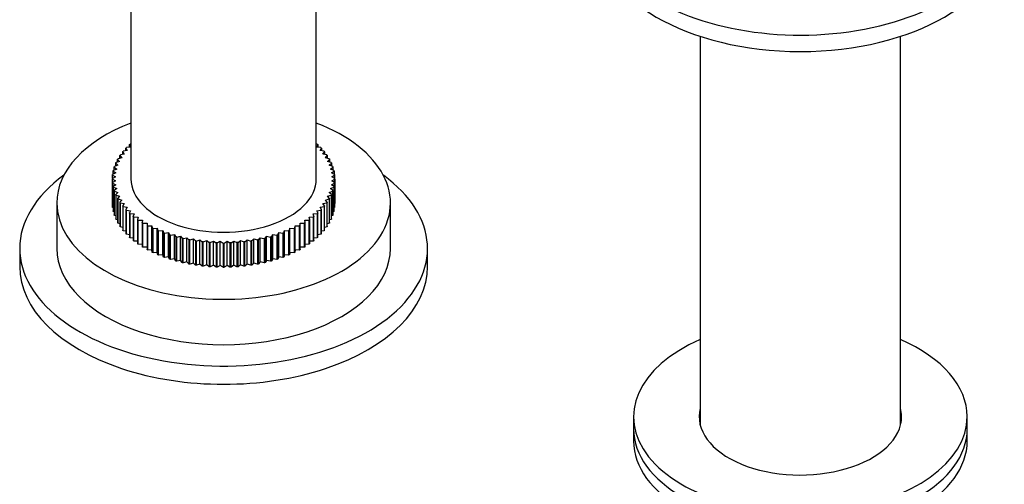
# Model space of a CAD drawing. Units: millimetres. Extents: x -282 to 1381, y 0 to 1284.
# Drawn here: x 1216 to 1349, y 235 to 297 of the extents above; entities that cross this region are included whole.
import ezdxf

# ---------------------------------------------------------------- set-up
doc = ezdxf.new("R2010")
doc.units = ezdxf.units.MM
for name, color, linetype in [('432', 7, 'Continuous'), ('7194', 7, 'Continuous'), ('77089', 7, 'Continuous'), ('77107', 7, 'Continuous'), ('77109', 7, 'Continuous'), ('8062-77103', 7, 'Continuous'), ('9856', 7, 'Continuous'), ('Défaut', 7, 'Continuous')]:
    doc.layers.add(name, color=color, linetype=linetype)

# ---------------------------------------------------------------- blocks, each defined once
blk = doc.blocks.new('SE1')
at = {"layer": '432', "color": 7, "linetype": 'Continuous'}
for p, q in [((1307.7, 294.96), (1307.7, 242.47)), ((1334.7, 242.47), (1334.7, 294.96))]:
    blk.add_line(p, q, dxfattribs=at)
at = {"layer": '7194', "color": 7, "linetype": 'Continuous'}
for p, q in [((1298.7, 243.64), (1298.7, 242)), ((1343.7, 242), (1343.7, 243.64))]:
    blk.add_line(p, q, dxfattribs=at)
for centre, major_axis, start_param, end_param in [((1321.2, 243.64), (22.5, 0), 2.214297, 6.283185), ((1321.2, 243.64), (22.5, 0), 0, 0.927295), ((1321.2, 243.64), (13.65, 0), 2.993207, 6.283185), ((1321.2, 243.64), (13.65, 0), 0, 0.148386), ((1321.2, 242), (13.65, 0), -3.289979, -3.245384), ((1321.2, 242), (13.65, 0), 0.103792, 0.148386), ((1321.2, 242), (22.5, 0), 3.141593, 6.283185)]:
    blk.add_ellipse(centre, major_axis=major_axis, ratio=0.57735, start_param=start_param, end_param=end_param, dxfattribs=at)
at = {"layer": '77089', "color": 7, "linetype": 'Continuous'}
for centre, start_param in [((1321.2, 311), 2.529038), ((1321.2, 308.79), 3.141593)]:
    blk.add_ellipse(centre, major_axis=(27.5, 0), ratio=0.57735, start_param=start_param, end_param=6.283185, dxfattribs=at)
at = {"layer": '77107', "color": 7, "linetype": 'Continuous'}
for p, q in [((1230.71, 280.33), (1230.85, 280.02)), ((1230.71, 280), (1230.71, 280.33)), ((1230.92, 280.42), (1230.8, 280.4)), ((1256.04, 280.4), (1255.92, 280.42)), ((1255.99, 280.02), (1256.12, 280.33)), ((1256.12, 280.33), (1256.12, 280)), ((1229.44, 278.87), (1229.68, 278.58)), ((1229.44, 278.52), (1229.44, 278.87)), ((1230.02, 279.07), (1229.5, 278.95)), ((1229.81, 279.37), (1230.02, 279.07)), ((1229.81, 279.03), (1229.81, 279.37)), ((1230.41, 279.55), (1229.88, 279.45)), ((1230.24, 279.86), (1230.41, 279.55)), ((1230.24, 279.52), (1230.24, 279.86)), ((1230.85, 280.02), (1230.31, 279.94)), ((1256.53, 279.94), (1255.99, 280.02)), ((1256.43, 279.55), (1256.6, 279.86)), ((1256.96, 279.45), (1256.43, 279.55)), ((1256.6, 279.86), (1256.6, 279.52)), ((1256.82, 279.07), (1257.02, 279.37)), ((1257.34, 278.95), (1256.82, 279.07)), ((1257.02, 279.37), (1257.02, 279.03)), ((1257.16, 278.58), (1257.39, 278.87)), ((1257.39, 278.87), (1257.39, 278.52)), ((1229.17, 277.56), (1228.7, 277.39)), ((1228.87, 277.84), (1229.17, 277.56)), ((1228.87, 277.45), (1228.87, 277.84)), ((1229.4, 278.08), (1228.91, 277.92)), ((1229.13, 278.36), (1229.4, 278.08)), ((1229.13, 277.99), (1229.13, 278.36)), ((1229.68, 278.58), (1229.18, 278.44)), ((1257.66, 278.44), (1257.16, 278.58)), ((1257.44, 278.08), (1257.71, 278.36)), ((1257.93, 277.92), (1257.44, 278.08)), ((1257.67, 277.56), (1257.97, 277.84)), ((1258.14, 277.39), (1257.67, 277.56)), ((1257.71, 278.36), (1257.71, 277.99)), ((1257.97, 277.84), (1257.97, 277.45)), ((1228.44, 276.22), (1228.83, 275.99)), ((1228.44, 275.78), (1228.44, 276.22)), ((1228.88, 276.52), (1228.45, 276.31)), ((1228.53, 276.77), (1228.88, 276.52)), ((1228.53, 276.35), (1228.53, 276.77)), ((1229, 277.04), (1228.55, 276.85)), ((1228.67, 277.3), (1229, 277.04)), ((1228.67, 276.91), (1228.67, 277.3)), ((1257.84, 277.04), (1258.17, 277.3)), ((1258.29, 276.85), (1257.84, 277.04)), ((1257.95, 276.52), (1258.31, 276.77)), ((1258.38, 276.31), (1257.95, 276.52)), ((1258.01, 275.99), (1258.39, 276.22)), ((1258.17, 277.3), (1258.17, 276.91)), ((1258.31, 276.77), (1258.31, 276.35)), ((1258.39, 276.22), (1258.39, 275.78)), ((1228.83, 275.99), (1228.42, 275.77)), ((1228.42, 275.68), (1228.83, 275.46)), ((1228.42, 272.42), (1228.42, 275.68)), ((1228.83, 275.46), (1228.44, 275.23)), ((1228.44, 275.23), (1228.44, 271.96)), ((1228.45, 275.14), (1228.88, 274.93)), ((1228.45, 271.87), (1228.45, 275.14)), ((1228.88, 274.93), (1228.53, 274.68)), ((1257.95, 274.93), (1258.38, 275.14)), ((1258.31, 274.68), (1257.95, 274.93)), ((1258.42, 275.77), (1258.01, 275.99)), ((1258.01, 275.46), (1258.42, 275.68)), ((1258.39, 275.23), (1258.01, 275.46)), ((1258.38, 275.14), (1258.38, 271.87)), ((1258.39, 271.96), (1258.39, 275.23)), ((1258.42, 272.5), (1258.42, 275.68)), ((1258.42, 275.68), (1258.42, 272.42)), ((1228.53, 274.68), (1228.53, 271.42)), ((1228.55, 274.6), (1229, 274.41)), ((1228.55, 271.33), (1228.55, 274.6)), ((1229, 274.41), (1228.67, 274.15)), ((1228.67, 274.15), (1228.67, 270.88)), ((1228.7, 274.06), (1229.17, 273.89)), ((1228.7, 270.79), (1228.7, 274.06)), ((1229.17, 273.89), (1228.87, 273.61)), ((1228.87, 273.61), (1228.87, 270.35)), ((1257.67, 273.89), (1258.14, 274.06)), ((1257.97, 273.61), (1257.67, 273.89)), ((1257.84, 274.41), (1258.29, 274.6)), ((1258.17, 274.15), (1257.84, 274.41)), ((1257.97, 270.35), (1257.97, 273.61)), ((1258.14, 274.06), (1258.14, 270.79)), ((1258.17, 270.88), (1258.17, 274.15)), ((1258.29, 274.6), (1258.29, 271.33)), ((1258.31, 271.42), (1258.31, 274.68)), ((1228.44, 272.4), (1228.42, 272.42)), ((1228.91, 273.53), (1229.4, 273.37)), ((1228.91, 270.26), (1228.91, 273.53)), ((1229.4, 273.37), (1229.13, 273.09)), ((1229.13, 273.09), (1229.13, 269.83)), ((1229.18, 273.01), (1229.68, 272.87)), ((1229.18, 269.74), (1229.18, 273.01)), ((1229.68, 272.87), (1229.44, 272.58)), ((1229.44, 272.58), (1229.44, 269.31)), ((1229.5, 272.5), (1230.02, 272.38)), ((1229.5, 269.23), (1229.5, 272.5)), ((1230.02, 272.38), (1229.81, 272.08)), ((1256.82, 272.38), (1257.34, 272.5)), ((1257.02, 272.08), (1256.82, 272.38)), ((1257.16, 272.87), (1257.66, 273.01)), ((1257.39, 272.58), (1257.16, 272.87)), ((1257.34, 272.5), (1257.34, 269.23)), ((1257.39, 269.31), (1257.39, 272.58)), ((1257.44, 273.37), (1257.93, 273.53)), ((1257.71, 273.09), (1257.44, 273.37)), ((1257.66, 273.01), (1257.66, 269.74)), ((1257.71, 269.83), (1257.71, 273.09)), ((1257.93, 273.53), (1257.93, 270.26)), ((1258.42, 272.42), (1258.39, 272.4)), ((1228.53, 271.84), (1228.45, 271.87)), ((1228.67, 271.28), (1228.55, 271.33)), ((1229.81, 272.08), (1229.81, 268.81)), ((1229.88, 272), (1230.41, 271.9)), ((1229.88, 268.73), (1229.88, 272)), ((1230.41, 271.9), (1230.24, 271.59)), ((1230.24, 271.59), (1230.24, 268.33)), ((1230.31, 271.51), (1230.85, 271.43)), ((1230.31, 268.25), (1230.31, 271.51)), ((1230.85, 271.43), (1230.71, 271.12)), ((1230.71, 271.12), (1230.71, 267.86)), ((1230.8, 271.05), (1231.34, 270.99)), ((1230.8, 267.78), (1230.8, 271.05)), ((1231.34, 270.99), (1231.24, 270.67)), ((1255.49, 270.99), (1256.04, 271.05)), ((1255.6, 270.67), (1255.49, 270.99)), ((1255.99, 271.43), (1256.53, 271.51)), ((1256.12, 271.12), (1255.99, 271.43)), ((1256.04, 271.05), (1256.04, 267.78)), ((1256.12, 267.86), (1256.12, 271.12)), ((1256.43, 271.9), (1256.96, 272)), ((1256.6, 271.59), (1256.43, 271.9)), ((1256.53, 271.51), (1256.53, 268.25)), ((1256.6, 268.33), (1256.6, 271.59)), ((1256.96, 272), (1256.96, 268.73)), ((1257.02, 268.81), (1257.02, 272.08)), ((1258.29, 271.33), (1258.17, 271.28)), ((1258.38, 271.87), (1258.31, 271.84)), ((1228.87, 270.73), (1228.7, 270.79)), ((1229.13, 270.19), (1228.91, 270.26)), ((1229.44, 269.67), (1229.18, 269.74)), ((1231.24, 270.67), (1231.24, 267.4)), ((1231.33, 270.6), (1231.88, 270.56)), ((1231.33, 267.33), (1231.33, 270.6)), ((1231.88, 270.56), (1231.81, 270.24)), ((1231.81, 270.24), (1231.81, 266.97)), ((1231.91, 270.17), (1232.47, 270.15)), ((1231.91, 266.91), (1231.91, 270.17)), ((1232.47, 270.15), (1232.43, 269.83)), ((1232.43, 269.83), (1232.43, 266.56)), ((1232.54, 269.76), (1233.1, 269.76)), ((1232.54, 266.5), (1232.54, 269.76)), ((1233.1, 269.76), (1233.1, 269.44)), ((1253.74, 269.76), (1254.3, 269.76)), ((1253.74, 269.44), (1253.74, 269.76)), ((1254.3, 269.76), (1254.3, 266.5)), ((1254.37, 270.15), (1254.93, 270.17)), ((1254.41, 269.83), (1254.37, 270.15)), ((1254.41, 266.56), (1254.41, 269.83)), ((1254.93, 270.17), (1254.93, 266.91)), ((1254.96, 270.56), (1255.51, 270.6)), ((1255.03, 270.24), (1254.96, 270.56)), ((1255.03, 266.97), (1255.03, 270.24)), ((1255.51, 270.6), (1255.51, 267.33)), ((1255.6, 267.4), (1255.6, 270.67)), ((1257.66, 269.74), (1257.39, 269.67)), ((1257.93, 270.26), (1257.71, 270.19)), ((1258.14, 270.79), (1257.97, 270.73)), ((1229.81, 269.16), (1229.5, 269.23)), ((1230.24, 268.66), (1229.88, 268.73)), ((1230.71, 268.19), (1230.31, 268.25)), ((1233.1, 269.44), (1233.1, 266.18)), ((1233.21, 269.38), (1233.76, 269.4)), ((1233.21, 266.12), (1233.21, 269.38)), ((1233.76, 269.4), (1233.8, 269.08)), ((1233.76, 266.14), (1233.76, 269.4)), ((1233.8, 269.08), (1233.8, 265.81)), ((1233.92, 269.02), (1234.47, 269.06)), ((1233.92, 265.76), (1233.92, 269.02)), ((1234.47, 269.06), (1234.54, 268.74)), ((1234.47, 265.8), (1234.47, 269.06)), ((1234.54, 268.74), (1234.54, 265.48)), ((1234.66, 268.69), (1235.21, 268.75)), ((1234.66, 265.43), (1234.66, 268.69)), ((1235.21, 268.75), (1235.32, 268.44)), ((1235.21, 265.49), (1235.21, 268.75)), ((1235.32, 268.44), (1235.32, 265.17)), ((1235.45, 268.39), (1235.99, 268.47)), ((1235.45, 265.12), (1235.45, 268.39)), ((1235.99, 268.47), (1236.13, 268.16)), ((1235.99, 265.2), (1235.99, 268.47)), ((1250.71, 268.16), (1250.85, 268.47)), ((1250.85, 268.47), (1251.39, 268.39)), ((1250.85, 265.2), (1250.85, 268.47)), ((1251.39, 268.39), (1251.39, 265.12)), ((1251.52, 268.44), (1251.63, 268.75)), ((1251.52, 265.17), (1251.52, 268.44)), ((1251.63, 268.75), (1252.17, 268.69)), ((1251.63, 265.49), (1251.63, 268.75)), ((1252.17, 268.69), (1252.17, 265.43)), ((1252.3, 268.74), (1252.37, 269.06)), ((1252.3, 265.48), (1252.3, 268.74)), ((1252.37, 269.06), (1252.92, 269.02)), ((1252.37, 265.8), (1252.37, 269.06)), ((1252.92, 269.02), (1252.92, 265.76)), ((1253.04, 269.08), (1253.07, 269.4)), ((1253.04, 265.81), (1253.04, 269.08)), ((1253.07, 269.4), (1253.63, 269.38)), ((1253.07, 266.14), (1253.07, 269.4)), ((1253.63, 269.38), (1253.63, 266.12)), ((1253.74, 266.18), (1253.74, 269.44)), ((1256.53, 268.25), (1256.12, 268.19)), ((1256.96, 268.73), (1256.6, 268.66)), ((1257.34, 269.23), (1257.02, 269.16)), ((1231.24, 267.73), (1230.8, 267.78)), ((1231.81, 267.3), (1231.33, 267.33)), ((1232.43, 266.89), (1231.91, 266.91)), ((1236.13, 268.16), (1236.13, 264.89)), ((1236.26, 268.12), (1236.79, 268.21)), ((1236.26, 264.85), (1236.26, 268.12)), ((1236.79, 268.21), (1236.96, 267.91)), ((1236.79, 264.95), (1236.79, 268.21)), ((1236.96, 267.91), (1236.96, 264.64)), ((1237.1, 267.87), (1237.62, 267.99)), ((1237.1, 264.6), (1237.1, 267.87)), ((1237.62, 267.99), (1237.83, 267.69)), ((1237.62, 264.72), (1237.62, 267.99)), ((1237.83, 267.69), (1237.83, 264.42)), ((1237.97, 267.66), (1238.47, 267.79)), ((1237.97, 264.39), (1237.97, 267.66)), ((1238.47, 267.79), (1238.71, 267.5)), ((1238.47, 264.53), (1238.47, 267.79)), ((1238.71, 267.5), (1238.71, 264.24)), ((1238.86, 267.48), (1239.35, 267.63)), ((1238.86, 264.21), (1238.86, 267.48)), ((1239.35, 267.63), (1239.61, 267.35)), ((1239.35, 264.36), (1239.35, 267.63)), ((1239.61, 267.35), (1239.61, 264.08)), ((1239.76, 267.33), (1240.23, 267.5)), ((1239.76, 264.06), (1239.76, 267.33)), ((1240.23, 267.5), (1240.53, 267.23)), ((1240.23, 264.23), (1240.23, 267.5)), ((1240.53, 267.23), (1240.53, 263.96)), ((1240.68, 267.21), (1241.14, 267.4)), ((1240.68, 263.94), (1240.68, 267.21)), ((1241.14, 267.4), (1241.46, 267.14)), ((1241.14, 264.13), (1241.14, 267.4)), ((1241.46, 267.14), (1241.46, 263.87)), ((1241.61, 267.13), (1242.05, 267.33)), ((1241.61, 263.86), (1241.61, 267.13)), ((1242.05, 267.33), (1242.4, 267.08)), ((1242.05, 264.07), (1242.05, 267.33)), ((1242.4, 267.08), (1242.4, 263.82)), ((1242.55, 267.08), (1242.96, 267.3)), ((1242.55, 263.81), (1242.55, 267.08)), ((1242.96, 267.3), (1243.34, 267.07)), ((1242.96, 264.03), (1242.96, 267.3)), ((1243.34, 267.07), (1243.34, 263.8)), ((1243.5, 267.07), (1243.88, 267.3)), ((1243.5, 263.8), (1243.5, 267.07)), ((1243.88, 267.3), (1244.28, 267.08)), ((1243.88, 264.03), (1243.88, 267.3)), ((1244.28, 267.08), (1244.28, 263.81)), ((1244.44, 267.08), (1244.79, 267.33)), ((1244.44, 263.82), (1244.44, 267.08)), ((1244.79, 267.33), (1245.22, 267.13)), ((1244.79, 264.07), (1244.79, 267.33)), ((1245.22, 267.13), (1245.22, 263.86)), ((1245.37, 267.14), (1245.7, 267.4)), ((1245.37, 263.87), (1245.37, 267.14)), ((1245.7, 267.4), (1246.15, 267.21)), ((1245.7, 264.13), (1245.7, 267.4)), ((1246.15, 267.21), (1246.15, 263.94)), ((1246.3, 267.23), (1246.6, 267.5)), ((1246.3, 263.96), (1246.3, 267.23)), ((1246.6, 267.5), (1247.08, 267.33)), ((1246.6, 264.23), (1246.6, 267.5)), ((1247.08, 267.33), (1247.08, 264.06)), ((1247.22, 267.35), (1247.49, 267.63)), ((1247.22, 264.08), (1247.22, 267.35)), ((1247.49, 267.63), (1247.98, 267.48)), ((1247.49, 264.36), (1247.49, 267.63)), ((1247.98, 267.48), (1247.98, 264.21)), ((1248.13, 267.5), (1248.36, 267.79)), ((1248.13, 264.24), (1248.13, 267.5)), ((1248.36, 267.79), (1248.87, 267.66)), ((1248.36, 264.53), (1248.36, 267.79)), ((1248.87, 267.66), (1248.87, 264.39)), ((1249.01, 267.69), (1249.22, 267.99)), ((1249.01, 264.42), (1249.01, 267.69)), ((1249.22, 267.99), (1249.74, 267.87)), ((1249.22, 264.72), (1249.22, 267.99)), ((1249.74, 267.87), (1249.74, 264.6)), ((1249.87, 267.91), (1250.05, 268.21)), ((1249.87, 264.64), (1249.87, 267.91)), ((1250.05, 268.21), (1250.58, 268.12)), ((1250.05, 264.95), (1250.05, 268.21)), ((1250.58, 268.12), (1250.58, 264.85)), ((1250.71, 264.89), (1250.71, 268.16)), ((1254.93, 266.91), (1254.41, 266.89)), ((1255.51, 267.33), (1255.03, 267.3)), ((1256.04, 267.78), (1255.6, 267.73)), ((1233.1, 266.5), (1232.54, 266.5)), ((1233.76, 266.14), (1233.21, 266.12)), ((1233.8, 265.81), (1233.76, 266.14)), ((1234.47, 265.8), (1233.92, 265.76)), ((1234.54, 265.48), (1234.47, 265.8)), ((1252.37, 265.8), (1252.3, 265.48)), ((1252.92, 265.76), (1252.37, 265.8)), ((1253.07, 266.14), (1253.04, 265.81)), ((1253.63, 266.12), (1253.07, 266.14)), ((1254.3, 266.5), (1253.74, 266.5)), ((1235.21, 265.49), (1234.66, 265.43)), ((1235.32, 265.17), (1235.21, 265.49)), ((1235.99, 265.2), (1235.45, 265.12)), ((1236.13, 264.89), (1235.99, 265.2)), ((1236.79, 264.95), (1236.26, 264.85)), ((1236.96, 264.64), (1236.79, 264.95)), ((1237.62, 264.72), (1237.1, 264.6)), ((1237.83, 264.42), (1237.62, 264.72)), ((1238.47, 264.53), (1237.97, 264.39)), ((1238.71, 264.24), (1238.47, 264.53)), ((1239.35, 264.36), (1238.86, 264.21)), ((1239.61, 264.08), (1239.35, 264.36)), ((1247.49, 264.36), (1247.22, 264.08)), ((1247.98, 264.21), (1247.49, 264.36)), ((1248.36, 264.53), (1248.13, 264.24)), ((1248.87, 264.39), (1248.36, 264.53)), ((1249.22, 264.72), (1249.01, 264.42)), ((1249.74, 264.6), (1249.22, 264.72)), ((1250.05, 264.95), (1249.87, 264.64)), ((1250.58, 264.85), (1250.05, 264.95)), ((1250.85, 265.2), (1250.71, 264.89)), ((1251.39, 265.12), (1250.85, 265.2)), ((1251.63, 265.49), (1251.52, 265.17)), ((1252.17, 265.43), (1251.63, 265.49)), ((1240.23, 264.23), (1239.76, 264.06)), ((1240.53, 263.96), (1240.23, 264.23)), ((1241.14, 264.13), (1240.68, 263.94)), ((1241.46, 263.87), (1241.14, 264.13)), ((1242.05, 264.07), (1241.61, 263.86)), ((1242.4, 263.82), (1242.05, 264.07)), ((1242.96, 264.03), (1242.55, 263.81)), ((1243.34, 263.8), (1242.96, 264.03)), ((1243.88, 264.03), (1243.5, 263.8)), ((1244.28, 263.81), (1243.88, 264.03)), ((1244.79, 264.07), (1244.44, 263.82)), ((1245.22, 263.86), (1244.79, 264.07)), ((1245.7, 264.13), (1245.37, 263.87)), ((1246.15, 263.94), (1245.7, 264.13)), ((1246.6, 264.23), (1246.3, 263.96)), ((1247.08, 264.06), (1246.6, 264.23))]:
    blk.add_line(p, q, dxfattribs=at)
for centre, radius, start, end in [((1233.42, 275.73), 5, 179.4946, 180.5054), ((1253.42, 275.73), 5, 359.4946, 0.5054), ((1233.42, 272.46), 5, 179.4946, 180.5054), ((1253.42, 272.46), 5, 359.4946, 0.5054), ((1243.42, 293.05), 25.98, 269.8315, 270.1685), ((1243.42, 289.78), 25.98, 269.8315, 270.1685)]:
    blk.add_arc(centre, radius, start, end, dxfattribs=at)
for points in [[(1230.71, 280.33), (1230.75, 280.37), (1230.8, 280.4)], [(1256.04, 280.4), (1256.08, 280.37), (1256.12, 280.33)], [(1229.44, 278.87), (1229.47, 278.91), (1229.5, 278.95)], [(1229.81, 279.37), (1229.85, 279.41), (1229.88, 279.45)], [(1230.24, 279.86), (1230.27, 279.9), (1230.31, 279.94)], [(1256.53, 279.94), (1256.56, 279.9), (1256.6, 279.86)], [(1256.96, 279.45), (1256.99, 279.41), (1257.02, 279.37)], [(1257.34, 278.95), (1257.37, 278.91), (1257.39, 278.87)], [(1228.87, 277.84), (1228.89, 277.88), (1228.91, 277.92)], [(1229.13, 278.36), (1229.15, 278.4), (1229.18, 278.44)], [(1257.66, 278.44), (1257.69, 278.4), (1257.71, 278.36)], [(1257.93, 277.92), (1257.95, 277.88), (1257.97, 277.84)], [(1228.44, 276.22), (1228.45, 276.27), (1228.45, 276.31)], [(1228.53, 276.77), (1228.54, 276.81), (1228.55, 276.85)], [(1228.67, 277.3), (1228.68, 277.35), (1228.7, 277.39)], [(1258.14, 277.39), (1258.15, 277.35), (1258.17, 277.3)], [(1258.29, 276.85), (1258.3, 276.81), (1258.31, 276.77)], [(1258.38, 276.31), (1258.39, 276.27), (1258.39, 276.22)], [(1228.45, 275.14), (1228.45, 275.18), (1228.44, 275.23)], [(1258.39, 275.23), (1258.39, 275.18), (1258.38, 275.14)], [(1228.55, 274.6), (1228.54, 274.64), (1228.53, 274.68)], [(1228.7, 274.06), (1228.68, 274.1), (1228.67, 274.15)], [(1228.91, 273.53), (1228.89, 273.57), (1228.87, 273.61)], [(1257.97, 273.61), (1257.95, 273.57), (1257.93, 273.53)], [(1258.17, 274.15), (1258.15, 274.1), (1258.14, 274.06)], [(1258.31, 274.68), (1258.3, 274.64), (1258.29, 274.6)], [(1229.18, 273.01), (1229.15, 273.05), (1229.13, 273.09)], [(1229.5, 272.5), (1229.47, 272.54), (1229.44, 272.58)], [(1257.39, 272.58), (1257.37, 272.54), (1257.34, 272.5)], [(1257.71, 273.09), (1257.69, 273.05), (1257.66, 273.01)], [(1228.45, 271.87), (1228.45, 271.92), (1228.44, 271.96)], [(1228.55, 271.33), (1228.54, 271.37), (1228.53, 271.42)], [(1228.7, 270.79), (1228.68, 270.84), (1228.67, 270.88)], [(1229.88, 272), (1229.85, 272.04), (1229.81, 272.08)], [(1230.31, 271.51), (1230.27, 271.55), (1230.24, 271.59)], [(1230.8, 271.05), (1230.75, 271.08), (1230.71, 271.12)], [(1256.12, 271.12), (1256.08, 271.08), (1256.04, 271.05)], [(1256.6, 271.59), (1256.56, 271.55), (1256.53, 271.51)], [(1257.02, 272.08), (1256.99, 272.04), (1256.96, 272)], [(1258.17, 270.88), (1258.15, 270.84), (1258.14, 270.79)], [(1258.31, 271.42), (1258.3, 271.37), (1258.29, 271.33)], [(1258.39, 271.96), (1258.39, 271.92), (1258.38, 271.87)], [(1228.91, 270.26), (1228.89, 270.31), (1228.87, 270.35)], [(1229.18, 269.74), (1229.15, 269.78), (1229.13, 269.83)], [(1231.33, 270.6), (1231.28, 270.63), (1231.24, 270.67)], [(1231.91, 270.17), (1231.86, 270.2), (1231.81, 270.24)], [(1232.54, 269.76), (1232.48, 269.8), (1232.43, 269.83)], [(1254.41, 269.83), (1254.35, 269.8), (1254.3, 269.76)], [(1255.03, 270.24), (1254.98, 270.2), (1254.93, 270.17)], [(1255.6, 270.67), (1255.55, 270.63), (1255.51, 270.6)], [(1257.71, 269.83), (1257.69, 269.78), (1257.66, 269.74)], [(1257.97, 270.35), (1257.95, 270.31), (1257.93, 270.26)], [(1229.5, 269.23), (1229.47, 269.27), (1229.44, 269.31)], [(1229.88, 268.73), (1229.85, 268.77), (1229.81, 268.81)], [(1230.31, 268.25), (1230.27, 268.29), (1230.24, 268.33)], [(1233.21, 269.38), (1233.15, 269.41), (1233.1, 269.44)], [(1233.92, 269.02), (1233.86, 269.05), (1233.8, 269.08)], [(1234.66, 268.69), (1234.6, 268.72), (1234.54, 268.74)], [(1235.45, 268.39), (1235.38, 268.41), (1235.32, 268.44)], [(1251.52, 268.44), (1251.46, 268.41), (1251.39, 268.39)], [(1252.3, 268.74), (1252.24, 268.72), (1252.17, 268.69)], [(1253.04, 269.08), (1252.98, 269.05), (1252.92, 269.02)], [(1253.74, 269.44), (1253.69, 269.41), (1253.63, 269.38)], [(1256.6, 268.33), (1256.56, 268.29), (1256.53, 268.25)], [(1257.02, 268.81), (1256.99, 268.77), (1256.96, 268.73)], [(1257.39, 269.31), (1257.37, 269.27), (1257.34, 269.23)], [(1230.8, 267.78), (1230.75, 267.82), (1230.71, 267.86)], [(1231.33, 267.33), (1231.28, 267.37), (1231.24, 267.4)], [(1231.91, 266.91), (1231.86, 266.94), (1231.81, 266.97)], [(1236.26, 268.12), (1236.19, 268.14), (1236.13, 268.16)], [(1237.1, 267.87), (1237.03, 267.89), (1236.96, 267.91)], [(1237.97, 267.66), (1237.9, 267.67), (1237.83, 267.69)], [(1238.86, 267.48), (1238.78, 267.49), (1238.71, 267.5)], [(1239.76, 267.33), (1239.69, 267.34), (1239.61, 267.35)], [(1240.68, 267.21), (1240.61, 267.22), (1240.53, 267.23)], [(1241.61, 267.13), (1241.54, 267.13), (1241.46, 267.14)], [(1242.55, 267.08), (1242.48, 267.08), (1242.4, 267.08)], [(1244.44, 267.08), (1244.36, 267.08), (1244.28, 267.08)], [(1245.37, 267.14), (1245.3, 267.13), (1245.22, 267.13)], [(1246.3, 267.23), (1246.23, 267.22), (1246.15, 267.21)], [(1247.22, 267.35), (1247.15, 267.34), (1247.08, 267.33)], [(1248.13, 267.5), (1248.05, 267.49), (1247.98, 267.48)], [(1249.01, 267.69), (1248.94, 267.67), (1248.87, 267.66)], [(1249.87, 267.91), (1249.81, 267.89), (1249.74, 267.87)], [(1250.71, 268.16), (1250.65, 268.14), (1250.58, 268.12)], [(1255.03, 266.97), (1254.98, 266.94), (1254.93, 266.91)], [(1255.6, 267.4), (1255.55, 267.37), (1255.51, 267.33)], [(1256.12, 267.86), (1256.08, 267.82), (1256.04, 267.78)], [(1232.54, 266.5), (1232.48, 266.53), (1232.43, 266.56)], [(1233.21, 266.12), (1233.15, 266.15), (1233.1, 266.18)], [(1233.92, 265.76), (1233.86, 265.79), (1233.8, 265.81)], [(1253.04, 265.81), (1252.98, 265.79), (1252.92, 265.76)], [(1253.74, 266.18), (1253.69, 266.15), (1253.63, 266.12)], [(1254.41, 266.56), (1254.35, 266.53), (1254.3, 266.5)], [(1234.66, 265.43), (1234.6, 265.45), (1234.54, 265.48)], [(1235.45, 265.12), (1235.38, 265.15), (1235.32, 265.17)], [(1236.26, 264.85), (1236.19, 264.87), (1236.13, 264.89)], [(1237.1, 264.6), (1237.03, 264.62), (1236.96, 264.64)], [(1237.97, 264.39), (1237.9, 264.41), (1237.83, 264.42)], [(1238.86, 264.21), (1238.78, 264.22), (1238.71, 264.24)], [(1248.13, 264.24), (1248.05, 264.22), (1247.98, 264.21)], [(1249.01, 264.42), (1248.94, 264.41), (1248.87, 264.39)], [(1249.87, 264.64), (1249.81, 264.62), (1249.74, 264.6)], [(1250.71, 264.89), (1250.65, 264.87), (1250.58, 264.85)], [(1251.52, 265.17), (1251.46, 265.15), (1251.39, 265.12)], [(1252.3, 265.48), (1252.24, 265.45), (1252.17, 265.43)], [(1239.76, 264.06), (1239.69, 264.07), (1239.61, 264.08)], [(1240.68, 263.94), (1240.61, 263.95), (1240.53, 263.96)], [(1241.61, 263.86), (1241.54, 263.87), (1241.46, 263.87)], [(1242.55, 263.81), (1242.48, 263.82), (1242.4, 263.82)], [(1244.44, 263.82), (1244.36, 263.82), (1244.28, 263.81)], [(1245.37, 263.87), (1245.3, 263.87), (1245.22, 263.86)], [(1246.3, 263.96), (1246.23, 263.95), (1246.15, 263.94)], [(1247.22, 264.08), (1247.15, 264.07), (1247.08, 264.06)]]:
    blk.add_open_spline(points, degree=2, dxfattribs=at)
at = {"layer": '77109', "color": 7, "linetype": 'Continuous'}
for p, q in [((1220.92, 272.46), (1220.92, 266.34)), ((1265.92, 266.34), (1265.92, 272.46)), ((1215.92, 266.34), (1215.92, 263.89)), ((1270.92, 263.89), (1270.92, 266.34))]:
    blk.add_line(p, q, dxfattribs=at)
for centre, major_axis, start_param, end_param in [((1243.42, 272.46), (-22.5, 0), 5.30142, 6.283185), ((1243.42, 272.46), (-22.5, 0), 0, 4.123358), ((1243.42, 266.34), (-27.5, 0), 5.612661, 6.283185), ((1243.42, 266.34), (-27.5, 0), 0, 3.812117), ((1243.42, 266.34), (-22.5, 0), 0, 3.141593), ((1243.42, 263.89), (-27.5, 0), 0, 3.141593)]:
    blk.add_ellipse(centre, major_axis=major_axis, ratio=0.57735, start_param=start_param, end_param=end_param, dxfattribs=at)
at = {"layer": '8062-77103', "color": 7, "linetype": 'Continuous'}
for p, q in [((1230.92, 394.12), (1230.92, 275.73)), ((1255.92, 275.73), (1255.92, 394.12))]:
    blk.add_line(p, q, dxfattribs=at)
blk.add_ellipse((1243.42, 275.73), major_axis=(-12.5, 0), ratio=0.57735, start_param=0, end_param=3.141593, dxfattribs=at)
at = {"layer": '9856', "color": 7, "linetype": 'Continuous'}
for p, q in [((1298.7, 242), (1298.7, 240.37)), ((1343.7, 240.37), (1343.7, 242))]:
    blk.add_line(p, q, dxfattribs=at)
for centre in [(1321.2, 242), (1321.2, 240.37)]:
    blk.add_ellipse(centre, major_axis=(22.5, 0), ratio=0.57735, start_param=3.141593, end_param=6.283185, dxfattribs=at)

msp = doc.modelspace()

# ---------------------------------------------------------------- block references
at = {"layer": 'Défaut'}
msp.add_blockref('SE1', (0, 0), dxfattribs=at)

doc.saveas('drawing.dxf')
